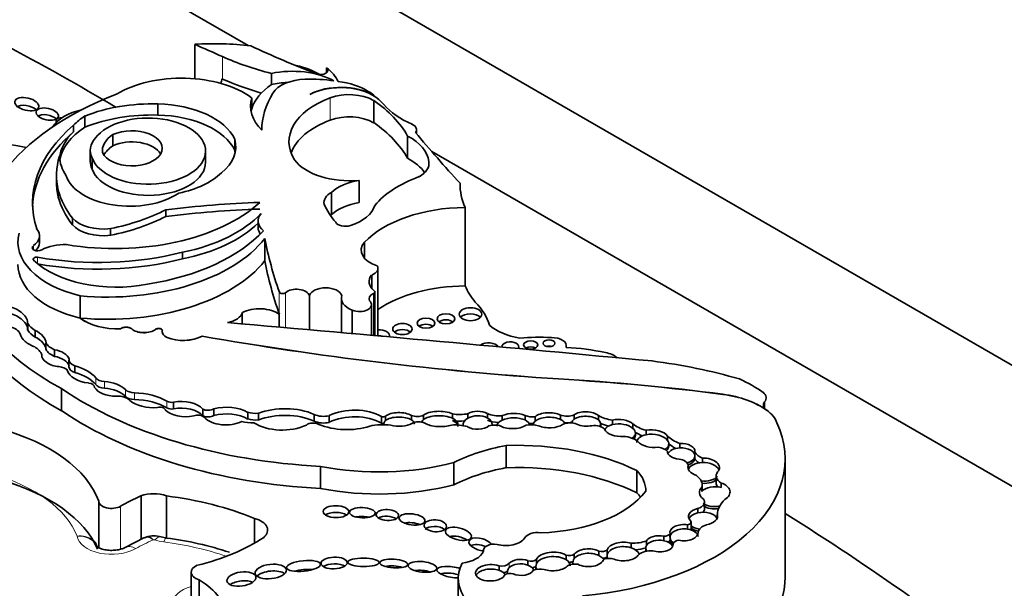
# Model space of a CAD drawing. Units: millimetres. Extents: x 0 to 1380, y 0 to 2171.
# Drawn here: x 1120 to 1133, y 631 to 638 of the extents above; entities that cross this region are included whole.
import ezdxf
from ezdxf import colors
from ezdxf.entities.mleader import LeaderData, LeaderLine
from ezdxf.math import Vec2, Vec3

# ---------------------------------------------------------------- set-up
doc = ezdxf.new("R2010")
doc.units = ezdxf.units.MM
doc.layers.add('DV6_Défaut', color=7, linetype='Continuous')
doc.layers.add('Défaut', color=7, linetype='Continuous')

# ---------------------------------------------------------------- blocks, each defined once
blk = doc.blocks.new('_DOT')
at = {"color": 0}
blk.add_line((0, 0), (-1, 0), dxfattribs=at)
at = {"color": 0, "const_width": 0.333}
blk.add_lwpolyline([(-0.1665, 0, 1), (0.1665, 0, 1)], format="xyb", close=True, dxfattribs=at)
blk = doc.blocks.new('SE5')
at = {"layer": 'DV6_Défaut', "color": 7, "linetype": 'Continuous', "lineweight": 35}
for p, q in [((1111.049, 646.527), (1146.405, 626.115)), ((1122.97, 638.012), (1111.049, 644.894)), ((1122.25, 638.028), (1122.25, 637.565)), ((1123.284, 637.636), (1123.284, 637.486)), ((1124.026, 637.645), (1124.026, 637.713)), ((1122.623, 637.562), (1122.619, 637.563)), ((1122.619, 637.563), (1122.619, 637.558)), ((1123.018, 637.309), (1123.018, 637.159)), ((1124.662, 637.342), (1124.662, 637.335)), ((1124.662, 637.272), (1124.662, 636.973)), ((1121.755, 637.075), (1121.755, 637.225)), ((1120.772, 636.912), (1120.772, 637.062)), ((1120.618, 636.85), (1120.618, 636.94)), ((1125.239, 636.824), (1125.239, 636.879)), ((1121.148, 636.661), (1121.148, 636.811)), ((1122.789, 636.599), (1122.789, 636.749)), ((1125.118, 636.792), (1125.118, 636.493)), ((1120.843, 636.597), (1120.843, 636.447)), ((1122.397, 636.439), (1122.397, 636.589)), ((1139.333, 628.565), (1125.444, 636.584)), ((1120.867, 636.346), (1120.867, 636.496)), ((1125.404, 636.448), (1125.404, 636.398)), ((1120.389, 636.26), (1120.389, 636.171)), ((1124.464, 636.195), (1124.464, 635.895)), ((1120.413, 635.969), (1120.413, 636.058)), ((1124.094, 636.033), (1124.094, 635.733)), ((1121.863, 635.708), (1121.863, 635.798)), ((1125.894, 635.829), (1125.894, 634.773)), ((1120.602, 635.596), (1120.602, 635.686)), ((1123.105, 635.647), (1123.105, 635.557)), ((1121.118, 635.454), (1121.118, 635.544)), ((1120.161, 635.357), (1120.161, 635.447)), ((1123.195, 635.412), (1123.195, 635.112)), ((1124.536, 635.361), (1124.536, 635.148)), ((1122.088, 635.137), (1122.088, 635.226)), ((1124.719, 634.1), (1124.719, 635.01)), ((1124.635, 634.919), (1124.635, 634.741)), ((1120.706, 634.639), (1120.706, 634.339)), ((1123.796, 634.643), (1123.796, 634.182)), ((1124.226, 634.607), (1124.226, 634.144)), ((1124.679, 634.103), (1124.679, 634.692)), ((1124.631, 634.108), (1124.631, 634.521)), ((1120.706, 634.339), (1120.706, 634.338)), ((1122.892, 634.415), (1122.892, 634.261)), ((1123.39, 634.391), (1123.39, 634.218)), ((1124.372, 634.446), (1124.372, 634.131)), ((1120.001, 634.176), (1120.001, 634.266)), ((1121.252, 634.194), (1121.252, 634.192)), ((1120.103, 634.083), (1120.103, 634.173)), ((1121.813, 634.154), (1121.813, 634.153)), ((1122.349, 634.096), (1122.349, 634.095)), ((1120.247, 633.916), (1120.247, 634.006)), ((1127.257, 633.944), (1127.257, 633.967)), ((1120.192, 633.828), (1120.192, 633.845)), ((1120.363, 633.823), (1120.363, 633.913)), ((1120.557, 633.771), (1120.557, 633.681)), ((1120.635, 633.605), (1120.635, 633.695)), ((1120.457, 633.389), (1120.457, 633.091)), ((1120.902, 633.405), (1120.902, 633.407)), ((1127.15, 633.519), (1127.15, 633.518)), ((1121.967, 633.117), (1121.967, 633.207)), ((1122.358, 633.022), (1122.358, 633.112)), ((1122.507, 633.026), (1122.507, 633.116)), ((1122.967, 632.979), (1122.967, 633.068)), ((1123.108, 632.965), (1123.108, 633.055)), ((1123.859, 632.951), (1123.859, 633.041)), ((1124.063, 632.933), (1124.063, 633.023)), ((1124.768, 632.92), (1124.768, 633.01)), ((1124.822, 632.957), (1124.822, 633.017)), ((1125.17, 632.966), (1125.17, 633.026)), ((1125.333, 632.97), (1125.333, 633.03)), ((1125.722, 632.989), (1125.722, 633.049)), ((1125.93, 632.991), (1125.93, 633.051)), ((1126.193, 632.993), (1126.193, 633.053)), ((1126.393, 632.964), (1126.393, 633.024)), ((1126.701, 632.965), (1126.701, 633.025)), ((1126.837, 632.949), (1126.837, 633.009)), ((1127.179, 632.973), (1127.179, 633.033)), ((1127.363, 632.975), (1127.363, 633.035)), ((1127.692, 632.965), (1127.692, 633.025)), ((1129.955, 633.099), (1129.955, 633.098)), ((1129.956, 633.096), (1129.955, 633.098)), ((1124.799, 632.919), (1124.799, 632.902)), ((1126.759, 632.9), (1126.759, 632.901)), ((1126.814, 632.907), (1126.814, 632.9)), ((1127.332, 632.927), (1127.332, 632.925)), ((1127.72, 632.881), (1127.72, 632.918)), ((1127.878, 632.903), (1127.878, 632.963)), ((1128.154, 632.852), (1128.154, 632.912)), ((1128.187, 632.755), (1128.187, 632.793)), ((1128.333, 632.767), (1128.333, 632.827)), ((1128.622, 632.689), (1128.622, 632.749)), ((1126.448, 632.622), (1126.448, 632.323)), ((1128.637, 632.61), (1128.637, 632.648)), ((1128.788, 632.589), (1128.788, 632.649)), ((1128.988, 632.474), (1128.988, 632.534)), ((1128.988, 632.444), (1128.988, 632.474)), ((1123.945, 632.341), (1123.945, 632.042)), ((1125.741, 632.39), (1125.741, 632.092)), ((1128.898, 632.309), (1128.898, 632.354)), ((1129.09, 632.393), (1129.09, 632.453)), ((1130.205, 630.853), (1130.205, 632.442)), ((1128.206, 632.284), (1128.206, 631.985)), ((1129.276, 632.21), (1129.276, 632.12)), ((1129.083, 632.002), (1129.083, 632.062)), ((1129.087, 632.006), (1129.087, 632.09)), ((1129.342, 632.055), (1129.342, 632.115)), ((1121.527, 631.942), (1121.527, 631.357)), ((1121.87, 631.942), (1121.87, 631.375)), ((1120.959, 631.873), (1120.959, 631.243)), ((1129.119, 631.768), (1129.119, 631.858)), ((1129.027, 631.712), (1129.027, 631.772)), ((1129.291, 631.644), (1129.291, 631.691)), ((1123.058, 631.638), (1123.058, 631.307)), ((1128.891, 631.494), (1128.891, 631.554)), ((1128.938, 631.499), (1128.938, 631.589)), ((1128.57, 631.338), (1128.57, 631.398)), ((1128.654, 631.37), (1128.654, 631.43)), ((1129.031, 631.441), (1129.031, 631.457)), ((1121.576, 631.382), (1121.312, 631.247)), ((1121.608, 631.391), (1121.574, 631.377)), ((1121.873, 631.374), (1121.797, 631.39)), ((1128.13, 631.243), (1128.13, 631.303)), ((1128.338, 631.276), (1128.338, 631.336)), ((1128.654, 631.341), (1128.654, 631.37)), ((1128.697, 631.284), (1128.697, 631.3)), ((1126.139, 631.208), (1126.139, 631.192)), ((1127.253, 631.083), (1127.253, 631.143)), ((1127.364, 631.098), (1127.364, 631.158)), ((1127.697, 631.137), (1127.697, 631.197)), ((1127.806, 631.137), (1127.806, 631.1)), ((1127.808, 631.152), (1127.808, 631.212)), ((1128.327, 631.244), (1128.327, 631.207)), ((1126.35, 630.94), (1126.35, 631)), ((1126.739, 631.009), (1126.739, 631.069)), ((1126.855, 631.029), (1126.855, 631.089)), ((1127.346, 631.052), (1127.346, 631.023)), ((1122.203, 630.914), (1122.203, 630.315)), ((1126.465, 630.926), (1126.465, 630.893)), ((1126.847, 630.999), (1126.847, 630.961)), ((1122.31, 630.81), (1122.31, 630.205)), ((1125.8, 630.83), (1125.8, 630.532))]:
    blk.add_line(p, q, dxfattribs=at)
at = {"layer": 'DV6_Défaut', "color": 7, "linetype": 'Continuous', "lineweight": 18}
for p, q in [((1122.623, 637.863), (1122.623, 637.562)), ((1124.077, 637.307), (1124.077, 637.007)), ((1120.077, 635.259), (1120.077, 635.314)), ((1120.134, 635.071), (1120.134, 635.158)), ((1123.39, 634.691), (1123.39, 634.391)), ((1123.475, 634.681), (1123.475, 634.21)), ((1124.66, 634.67), (1124.66, 634.105)), ((1121.402, 634.194), (1121.402, 634.192)), ((1121.723, 634.188), (1121.723, 634.186)), ((1121.879, 634.079), (1121.879, 634.078)), ((1120.917, 633.442), (1120.917, 633.532)), ((1121.035, 633.393), (1121.035, 633.483)), ((1121.32, 633.282), (1121.32, 633.372)), ((1121.438, 633.241), (1121.438, 633.331)), ((1129.367, 633.311), (1129.367, 633.31)), ((1121.876, 633.128), (1121.876, 633.218)), ((1129.929, 633.208), (1129.929, 633.124)), ((1121.251, 631.802), (1121.251, 631.225)), ((1126.485, 630.971), (1126.485, 631.031))]:
    blk.add_line(p, q, dxfattribs=at)
at = {"layer": 'DV6_Défaut', "color": 7, "linetype": 'Continuous', "lineweight": 35}
for centre, radius, start, end in [((1121.698, 631.052), 0.352, 73.7314, 106.3383), ((1121.289, 626.81), 4.601, 71.8876, 82.7144)]:
    blk.add_arc(centre, radius, start, end, dxfattribs=at)
for centre, major_axis, ratio, start_param, end_param in [((1094.866, 622.382), (36.742, 0), 0.57735, 0.771941, 0.830391), ((1122.508, 636.528), (2.612, 0), 0.57735, 1.379484, 1.66968), ((1157.168, 664.001), (-56.946, 0), 0.57735, 0.910739, 0.919007), ((1130, 642.961), (-11.069, 0), 0.57735, 0.886769, 0.986337), ((1124.649, 639.396), (-3.34, 0), 0.57735, 0.919006, 1.149569), ((1123.565, 637.196), (0.813, 0), 0.57735, 0.809088, 1.924453), ((1123.273, 637.239), (0.939, 0), 0.57735, 0.785497, 1.196191), ((1123.947, 637.679), (-0.0986, 0), 0.57735, 0.986337, 3.78258), ((1123.273, 637.389), (0.939, 0), 0.57735, 0.255655, 0.640987), ((1122.072, 636.875), (1.208, 0), 0.57735, 0.671315, 2.37872), ((1122.412, 637.561), (-0.207, 0), 0.57735, 2.65123, 3.164493), ((1124.649, 639.094), (-3.34, 0), 0.57735, 0.919006, 1.104081), ((1123.565, 637.046), (0.813, 0), 0.57735, 1.654457, 1.924453), ((1123.754, 637.284), (-0.473, 0), 0.57735, 4.741016, 5.963164), ((1123.821, 636.88), (-1.176, 0), 0.57735, 4.449882, 4.780883), ((1124.05, 637.115), (0.724, 0), 0.57735, 0.730461, 1.387527), ((1124.157, 637.05), (-1.154, 0), 0.57735, 5.57006, 6.118499), ((1125.788, 636.861), (-2.635, 0), 0.57735, 5.941728, 6.276311), ((1124.222, 637.092), (-0.618, 0), 0.57735, 3.919275, 5.462343), ((1124.215, 637.088), (0.619, 0), 0.57735, 0.580708, 2.305378), ((1124.332, 637.081), (-0.467, 0), 0.57735, 3.93028, 5.290467), ((1123.546, 636.855), (1.4, 0), 0.57735, 0.648031, 0.730461), ((1123.565, 635.32), (-4.249, 0), 0.57735, 5.303099, 5.875845), ((1121.676, 636.314), (-1.58, 0), 0.57735, 4.662194, 5.321444), ((1124.157, 637.2), (1.154, 0), 0.57735, 2.976906, 3.658015), ((1124.747, 636.714), (1.227, 0), 0.57735, 2.148875, 3.493443), ((1122.72, 636.344), (2.521, 0), 0.57735, 0.312896, 0.691452), ((1123.546, 636.855), (1.4, 0), 0.57735, 0.462315, 0.560247), ((1119.988, 637.117), (-0.161, 0.037), 0.505719, 3.922846, 5.839373), ((1120.967, 636.785), (0.67, 0), 0.57735, 1.936527, 2.799569), ((1121.718, 636.586), (1.108, 0), 0.57735, 0.257699, 1.536645), ((1124.157, 637.05), (1.154, 0), 0.57735, -3.306279, -3.254329), ((1125.97, 637.552), (-1.308, 0), 0.57735, 0.462315, 0.920746), ((1120.264, 636.998), (-0.15, 0.032), 0.506155, 3.85623, 5.84273), ((1120.565, 636.948), (-0.179, 0.06), 0.386094, 0, 0.354097), ((1120.565, 636.948), (-0.179, 0.06), 0.386094, 5.439817, 6.283185), ((1121.793, 636.54), (-1.365, 0), 0.57735, -0.725356, -0.532544), ((1121.676, 636.164), (-1.58, 0), 0.57735, 4.662194, 5.321444), ((1121.624, 636.589), (-0.773, 0), 0.57735, 0.208735, 5.874748), ((1121.718, 636.436), (1.108, 0), 0.57735, 0.257699, 1.536645), ((1124.747, 636.414), (1.227, 0), 0.57735, 2.148875, 2.92833), ((1124.332, 636.781), (0.467, 0), 0.57735, 0.788687, 2.148875), ((1122.72, 636.045), (2.521, 0), 0.57735, 0.312896, 0.691452), ((1123.344, 635.888), (3.278, 0), 0.57735, 2.552723, 3.326407), ((1123.344, 635.798), (3.278, 0), 0.57735, 2.552723, 3.117828), ((1121.793, 636.45), (1.365, 0), 0.57735, 2.609048, 3.084478), ((1121.793, 636.39), (1.365, 0), 0.57735, 2.416237, 3.046309), ((1121.404, 636.627), (-0.409, 0), 0.57735, 0.250928, 5.388459), ((1125.084, 636.879), (-0.155, 0), 0.57735, 2.701586, 4.062339), ((1156.352, 645.513), (-34.562, 0), 0.57735, 0.449554, 0.488116), ((1118.323, 633.653), (-5.43, 0), 0.57735, 4.40188, 4.747248), ((1121.481, 636.597), (0.638, 0), 0.57735, 2.664854, 3.41863), ((1121.58, 636.593), (0.574, 0), 0.57735, 2.423335, 3.216052), ((1121.404, 636.477), (-0.409, 0), 0.57735, 3.464484, 5.388459), ((1121.725, 636.649), (-1.078, 0), 0.57735, 2.537495, 3.301547), ((1124.539, 636.42), (0.866, 0), 0.57735, 0.056705, 0.839261), ((1121.58, 636.443), (0.574, 0), 0.57735, 2.423335, 2.864409), ((1121.725, 636.5), (-1.078, 0), 0.57735, 3.262339, 3.301547), ((1122.932, 636.26), (2.543, 0), 0.57735, 2.963886, 3.279607), ((1121.793, 636.54), (-1.365, 0), 0.57735, 0.024777, 0.367732), ((1121.481, 636.447), (0.638, 0), 0.57735, 3.141593, 3.41863), ((1121.624, 636.439), (-0.773, 0), 0.57735, 0.208735, 3.141593), ((1124.339, 636.659), (0.813, 0), 0.57735, 3.556383, 4.866459), ((1124.539, 636.12), (0.866, 0), 0.57735, 0.365357, 0.839261), ((1124.978, 636.423), (-0.428, 0), 0.57735, 2.333476, 3.243446), ((1121.374, 636.348), (0.869, 0), 0.57735, 3.324762, 5.576005), ((1121.663, 636.623), (1.105, 0), 0.57735, 5.055564, 5.745667), ((1124.644, 635.836), (-0.647, 0), 0.57735, 4.994489, 5.728477), ((1126.127, 635.459), (-1.606, 0), 0.57735, 5.271963, 5.83814), ((1122.932, 636.171), (2.543, 0), 0.57735, 3.141593, 3.279607), ((1122.982, 636.291), (-2.6, 0), 0.57735, 0.155225, 0.414379), ((1127.968, 636.137), (2.142, 0), 0.57735, 3.126979, 3.392785), ((1122.982, 636.201), (-2.6, 0), 0.57735, 0.155225, 0.414379), ((1124.329, 635.894), (0.337, 0), 0.57735, 2.343418, 3.244267), ((1121.175, 636.608), (2.309, 0), 0.57735, 4.427017, 5.721178), ((1120.342, 636.795), (2.301, 0), 0.57735, 5.056647, 5.434697), ((1123.57, 631.316), (-7.948, 0), 0.57735, 4.767936, 4.928827), ((1123.57, 631.226), (-7.948, 0), 0.57735, 4.767936, 4.928827), ((1126.281, 636.226), (-2.367, 0), 0.57735, 0.260851, 0.45014), ((1124.644, 635.537), (-0.647, 0), 0.57735, 4.994489, 5.728477), ((1124.018, 635.921), (0.668, 0), 0.57735, 5.22942, 6.119959), ((1125.909, 634.925), (-1.566, 0), 0.57735, 4.721983, 5.780521), ((1121.022, 635.811), (-0.472, 0), 0.57735, 0.474982, 1.776936), ((1120.342, 636.705), (2.301, 0), 0.57735, 5.056647, 5.434697), ((1121.451, 636.274), (1.923, 0), 0.57735, 5.04995, 5.788133), ((1123.507, 635.647), (0.402, 0), 0.57735, 2.697992, 3.74753), ((1124.329, 635.594), (0.337, 0), 0.57735, -3.939767, -3.877162), ((1119.804, 635.447), (-0.356, 0), 0.57735, 2.443768, 3.615799), ((1121.022, 635.721), (-0.472, 0), 0.57735, 0.474982, 1.776936), ((1120.962, 636.193), (2.506, 0), 0.57735, 4.975063, 5.795743), ((1121.451, 636.184), (1.923, 0), 0.57735, 5.04995, 5.747095), ((1123.507, 635.557), (0.402, 0), 0.57735, 3.141593, 3.52417), ((1124.281, 635.654), (0.136, 0), 0.57735, 3.423588, 5.22942), ((1121.225, 635.363), (1.356, 0), 0.57735, 2.986847, 4.319308), ((1121.076, 635.964), (-2.325, 0), 0.57735, 1.411032, 2.717668), ((1136.798, 636.271), (-13.684, 0), 0.57735, 0.108948, 0.201436), ((1120.135, 635.287), (0.0748, 0), 0.57735, 2.443768, 5.537021), ((1119.804, 635.357), (-0.356, 0), 0.57735, 2.578584, 3.141593), ((1120.503, 635.066), (0.457, 0), 0.57735, 1.523094, 2.328192), ((1124.917, 635.254), (0.423, 0), 0.57735, 2.69116, 4.202166), ((1120.121, 635.132), (0.0466, 0), 0.57735, 1.275814, 3.683928), ((1121.194, 635.506), (-1.3, 0), 0.57735, 0.542335, 1.899275), ((1120.951, 636.711), (2.811, 0), 0.57735, 4.417406, 5.12876), ((1120.951, 636.621), (2.811, 0), 0.57735, 4.417406, 5.12876), ((1121.076, 635.665), (-2.325, 0), 0.57735, 1.411032, 2.717668), ((1136.798, 635.971), (-13.684, 0), 0.57735, 0.108948, 0.201436), ((1123.512, 635.271), (-4.468, 0), 0.57735, 0.080897, 0.817855), ((1121.225, 635.061), (1.356, 0), 0.57735, 3.141593, 4.319308), ((1124.529, 635.01), (-0.19, 0), 0.57735, 2.16306, 3.43379), ((1124.953, 634.83), (0.354, 0), 0.57735, 2.691389, 3.781964), ((1123.512, 634.973), (-4.468, 0), 0.57735, 0.080897, 0.817855), ((1123.623, 634.626), (-0.176, 0), 0.57735, 3.310247, 5.710082), ((1124.014, 634.619), (-0.222, 0), 0.57735, 3.330538, 6.094612), ((1125.909, 633.868), (-1.566, 0), 0.57735, 4.721983, 5.575509), ((1127.968, 635.08), (-2.142, 0), 0.57735, 0.251192, 0.439633), ((1123.436, 634.696), (-0.0466, 0), 0.57735, 0.201436, 2.56849), ((1124.565, 634.607), (0.339, 0), 0.57735, 2.952692, 4.106865), ((1124.755, 634.599), (0.156, 0), 0.57735, 2.221867, 3.445582), ((1124.632, 634.692), (-0.0466, 0), 0.57735, 2.221867, 3.781964), ((1119.8, 634.343), (0.191, -0.107), 0.564956, 0.250498, 2.095862), ((1123.121, 634.265), (0.346, 0), 0.57735, 0.678157, 2.292063), ((1124.469, 634.521), (-0.163, 0), 0.57735, 0.93564, 3.707837), ((1124.667, 634.1), (1.573, 0), 0.57735, 0.157136, 0.523247), ((1119.8, 634.253), (0.191, -0.107), 0.564956, 0.250498, 2.095862), ((1121.219, 634.566), (0.646, 0), 0.57735, 3.795275, 4.762898), ((1121.219, 634.565), (0.646, 0), 0.57735, 3.795275, 4.762898), ((1122.606, 634.438), (0.289, 0), 0.57735, 5.014473, 6.148404), ((1125.965, 634.309), (0.152, 0), 0.57735, 0.489193, 2.6524), ((1119.649, 634.091), (0.257, 0), 0.57735, 0.229121, 1.139866), ((1120.393, 634.344), (-0.415, 0), 0.57735, 0.329131, 0.794605), ((1121.327, 634.165), (0.0903, 0), 0.57735, 0.590601, 2.551361), ((1121.327, 634.163), (0.0903, 0), 0.57735, 0.590601, 2.551361), ((1121.566, 634.257), (0.198, 0), 0.57735, 3.732194, 5.626314), ((1121.566, 634.256), (0.198, 0), 0.57735, 3.732194, 5.626314), ((1121.764, 634.17), (-0.051, 0), 0.57735, 3.017516, 5.626314), ((1121.764, 634.168), (-0.051, 0), 0.57735, 3.163789, 5.626314), ((1048.099, 348.705), (500.221, 0), 0.57735, 1.409545, 1.421118), ((1124.731, 634.1), (-0.143, 0), 0.57735, 2.973641, 4.798311), ((1125.366, 634.187), (0.119, 0), 0.57735, 0.645415, 2.496178), ((1125.635, 634.246), (0.12, 0), 0.57735, 0.636787, 2.504805), ((1126.857, 634.491), (-0.768, 0), 0.57735, 0.595167, 1.271436), ((1120.073, 634.073), (-0.167, 0.098), 0.529237, 0.429321, 2.003124), ((1120.393, 634.254), (-0.415, 0), 0.57735, 0.329131, 0.794605), ((1120.073, 634.073), (0.167, -0.098), 0.529237, 0.310618, 1.700138), ((1120.073, 633.983), (0.167, -0.098), 0.529237, 0.310618, 1.700138), ((1121.975, 634.154), (0.162, 0), 0.57735, 3.017516, 4.075195), ((1121.975, 634.153), (0.162, 0), 0.57735, 3.141593, 4.075195), ((1122.096, 634.249), (0.366, 0), 0.57735, 4.075195, 5.47508), ((1122.096, 634.248), (0.366, 0), 0.57735, 4.075195, 5.47508), ((1130.229, 649.007), (-27.002, 0), 0.57735, 1.274657, 1.456548), ((1130.229, 649.006), (-27.002, 0), 0.57735, 1.274657, 1.456548), ((1124.731, 634.017), (0.143, 0), 0.57735, 1.204203, 1.629698), ((1125.049, 634.108), (0.13, 0), 0.57735, 0.582408, 2.559185), ((1126.895, 633.232), (-1.469, 0), 0.57735, 4.603152, 4.893395), ((1127.068, 633.967), (-0.189, 0), 0.57735, 2.931324, 4.77999), ((1119.763, 633.783), (0.442, 0), 0.57735, 0.242315, 0.71957), ((1120.532, 634.053), (-0.296, 0), 0.57735, 0.277538, 0.963952), ((1126.21, 633.925), (-0.139, 0), 0.57735, 3.500167, 5.610976), ((1126.502, 633.952), (-0.115, 0), 0.57735, 2.773096, 6.283185), ((1126.502, 633.952), (-0.115, 0), 0.57735, 0, 0.053738), ((1126.777, 633.895), (0.0958, 0), 0.57735, 0.842726, 2.298867), ((1127.024, 633.916), (0.079, 0), 0.57735, 1.131329, 2.010263), ((1127.01, 632.624), (2.3, 0), 0.57735, 1.227586, 1.464919), ((1120.377, 633.8), (-0.184, 0.053), 0.558543, 0.087703, 1.967554), ((1120.532, 633.963), (-0.296, 0), 0.57735, 0.277538, 0.963952), ((1120.377, 633.8), (0.184, -0.053), 0.558543, 0.361627, 1.808597), ((1120.377, 633.71), (0.184, -0.053), 0.558543, 0.361627, 1.808597), ((1120.706, 633.771), (0.149, 0), 0.57735, 2.955287, 4.219039), ((1127.695, 633.713), (-0.293, 0), 0.57735, 3.717563, 4.406727), ((1120.386, 633.59), (0.168, 0), 0.57735, 0.485551, 1.362574), ((1120.706, 633.681), (0.149, 0), 0.57735, 3.141593, 4.219039), ((1120.398, 633.395), (0.571, 0), 0.57735, 0.428769, 1.142027), ((1127.291, 630.874), (5.125, 0), 0.57735, 1.105817, 1.350576), ((1120.89, 633.668), (-0.36, 0), 0.57735, 0.157167, 1.376583), ((1120.398, 633.305), (0.571, 0), 0.57735, 0.428769, 1.142027), ((1121.053, 633.568), (-0.149, 0), 0.57735, 0.428769, 1.447438), ((1124.403, 635.306), (-5.157, 0), 0.57735, 0.699503, 1.481828), ((1120.801, 633.407), (-0.1, 0), 0.57735, 3.101503, 4.518176), ((1121.189, 633.462), (-0.304, 0), 0.57735, 0.332293, 1.583011), ((1121.053, 633.478), (-0.149, 0), 0.57735, 0.428769, 1.447438), ((1120.988, 633.264), (0.382, 0), 0.57735, 0.511981, 1.447438), ((1120.988, 633.174), (0.382, 0), 0.57735, 0.511981, 1.447438), ((1125.317, 622.964), (18.375, 0), 0.57735, 1.348586, 1.470851), ((1125.317, 622.962), (18.375, 0), 0.57735, 1.348586, 1.470851), ((1128.231, 632.534), (2.18, 0), 0.57735, 0.692894, 0.897916), ((1121.208, 633.178), (-0.189, 0), 0.57735, 3.611954, 4.794434), ((1121.441, 633.411), (-0.138, 0), 0.57735, 0.511981, 1.548945), ((1121.441, 633.321), (-0.138, 0), 0.57735, 0.511981, 1.548945), ((1121.424, 632.973), (0.62, 0), 0.57735, 0.753136, 1.548945), ((1129.136, 632.721), (1.048, 0), 0.57735, 0.673764, 1.348586), ((1129.136, 632.72), (1.048, 0), 0.57735, 0.673764, 1.348586), ((1129.71, 633.262), (-0.238, 0), 0.57735, 2.738495, 3.729495), ((1121.697, 633.357), (-0.391, 0), 0.57735, 0.610143, 1.70751), ((1121.424, 632.883), (0.62, 0), 0.57735, 0.753136, 1.548945), ((1121.781, 633.093), (-0.0766, 0), 0.57735, 3.388375, 5.126427), ((1121.936, 633.25), (0.0812, 0), 0.57735, 3.894728, 5.102269), ((1121.936, 633.16), (0.0812, 0), 0.57735, 3.894728, 5.102269), ((1122.068, 633.03), (0.323, 0), 0.57735, 0.456526, 1.89007), ((1122.068, 632.94), (0.323, 0), 0.57735, 0.456526, 1.89007), ((1122.677, 632.899), (0.412, 0), 0.57735, 0.791748, 1.995333), ((1123.467, 632.746), (0.644, 0), 0.57735, 0.916283, 2.1632), ((1124.403, 632.803), (0.512, 0), 0.57735, 0.777685, 2.297637), ((1130.1, 633.166), (0.187, 0), 0.57735, 2.738495, 3.815357), ((1124.403, 635.008), (-5.157, 0), 0.57735, 0.699503, 1.481828), ((1122.128, 633.187), (-0.309, 0), 0.57735, 0.484853, 1.930519), ((1122.295, 632.972), (-0.1, 0), 0.57735, 3.645782, 5.325734), ((1122.429, 633.156), (0.104, 0), 0.57735, 3.96434, 5.555689), ((1122.429, 633.066), (0.104, 0), 0.57735, 3.96434, 5.555689), ((1122.669, 633.085), (-0.322, 0), 0.57735, 0.471822, 2.299421), ((1122.677, 632.809), (0.412, 0), 0.57735, 0.791748, 1.995333), ((1123.07, 633.176), (0.212, 0), 0.57735, 4.204437, 4.890398), ((1123.467, 632.656), (0.644, 0), 0.57735, 0.916283, 2.1632), ((1123.986, 633.125), (0.192, 0), 0.57735, 3.993175, 5.126659), ((1124.403, 632.713), (0.512, 0), 0.57735, 0.777685, 2.297637), ((1124.783, 633.044), (0.0603, 0), 0.57735, 4.458299, 5.423004), ((1125.005, 632.973), (-0.206, 0.003), 0.447942, 3.784412, 5.808894), ((1125.005, 632.913), (-0.206, 0.003), 0.447942, 3.784412, 5.808894), ((1125.246, 633.094), (0.141, 0), 0.57735, 4.144287, 5.368591), ((1125.551, 632.979), (-0.245, 0.006), 0.420284, 3.9488, 5.824429), ((1125.551, 632.919), (-0.245, 0.006), 0.420284, 3.9488, 5.824429), ((1125.823, 633.207), (0.291, 0), 0.57735, 4.360572, 5.092008), ((1126.062, 632.902), (0.196, 0.002), 0.617449, 2.304019, 3.230796), ((1126.062, 632.962), (-0.196, -0.002), 0.617449, 3.979433, 5.445612), ((1126.062, 632.902), (-0.196, -0.002), 0.617449, 3.979433, 5.445612), ((1126.35, 633.167), (-0.253, 0), 0.57735, 0.900928, 1.743453), ((1126.062, 632.902), (-0.196, -0.002), 0.617449, 3.12978, 3.979433), ((1126.541, 632.952), (-0.218, -0.007), 0.470072, 3.871118, 5.441499), ((1126.541, 632.892), (-0.218, -0.007), 0.470072, 3.871118, 5.441499), ((1126.803, 633.113), (0.183, 0), 0.57735, 4.125656, 4.903306), ((1127.028, 632.962), (-0.214, 0.002), 0.471853, 3.931447, 5.811964), ((1127.028, 632.902), (-0.214, 0.002), 0.471853, 3.931447, 5.811964), ((1127.268, 633.11), (0.161, 0), 0.57735, 4.126495, 5.340624), ((1127.526, 632.979), (-0.194, 0.006), 0.498199, 3.702686, 5.729892), ((1127.526, 632.919), (-0.194, 0.006), 0.498199, 3.702686, 5.729892), ((1127.975, 633.185), (-0.396, 0), 0.57735, 0.774107, 1.32378), ((1129.446, 632.854), (0.661, 0), 0.57735, 0.194739, 0.688449), ((1123.012, 633.083), (-0.27, 0), 0.57735, 1.075367, 1.707858), ((1123.07, 633.086), (0.212, 0), 0.57735, 4.204437, 4.890398), ((1123.429, 633.122), (-0.507, 0), 0.57735, 0.721629, 2.268723), ((1123.846, 632.861), (-0.11, 0), 0.57735, 3.938935, 5.672337), ((1123.986, 633.035), (0.192, 0), 0.57735, 3.993175, 5.126659), ((1124.299, 633.2), (-0.632, 0), 0.57735, 0.933637, 2.084704), ((1124.796, 632.592), (-0.537, 0), 0.57735, 4.533252, 5.067405), ((1124.783, 632.954), (0.0603, 0), 0.57735, 4.458299, 4.987314), ((1125.005, 632.913), (0.206, -0.003), 0.447942, 2.667302, 3.098194), ((1125.005, 632.973), (0.206, -0.003), 0.447942, 4.135845, 5.690996), ((1125.005, 632.913), (-0.206, 0.003), 0.447942, 3.139154, 3.784412), ((1125.267, 632.87), (-0.125, 0), 0.57735, 3.969891, 5.54135), ((1125.551, 632.919), (0.245, -0.006), 0.420284, 2.682836, 3.131611), ((1125.551, 632.979), (0.245, -0.006), 0.420284, 3.767891, 5.420666), ((1125.762, 632.705), (-0.337, 0), 0.57735, 4.210844, 4.87123), ((1125.551, 632.919), (-0.245, 0.006), 0.420284, 2.998469, 3.9488), ((1125.551, 632.889), (-0.245, 0.006), 0.420284, 3.106234, 3.9488), ((1125.823, 633.117), (0.291, 0), 0.57735, 4.360572, 4.928675), ((1126.062, 632.962), (0.196, 0.002), 0.617449, 3.924857, 5.621235), ((1126.35, 633.078), (-0.253, 0), 0.57735, 0.900928, 1.549357), ((1126.294, 632.784), (0.196, 0), 0.57735, 1.236017, 1.969059), ((1126.541, 632.892), (0.218, 0.007), 0.470072, 2.299907, 3.149541), ((1126.541, 632.952), (0.218, 0.007), 0.470072, 3.705331, 5.623453), ((1126.541, 632.892), (-0.218, -0.007), 0.470072, 3.119976, 3.871118), ((1126.786, 632.767), (-0.232, 0), 0.57735, 4.281507, 5.025325), ((1126.803, 633.023), (0.183, 0), 0.57735, 4.434612, 4.785072), ((1127.028, 632.902), (0.214, -0.002), 0.471853, 2.670372, 3.113297), ((1127.028, 632.962), (0.214, -0.002), 0.471853, 3.973482, 5.710316), ((1127.028, 632.902), (-0.214, 0.002), 0.471853, 3.430962, 3.931447), ((1127.307, 632.834), (-0.16, 0), 0.57735, 4.102767, 5.383983), ((1127.268, 633.02), (0.161, 0), 0.57735, 4.493642, 5.131745), ((1127.526, 632.919), (0.194, -0.006), 0.498199, 2.588299, 3.122954), ((1127.526, 632.979), (0.194, -0.006), 0.498199, 4.00704, 5.134851), ((1126.962, 632.442), (-3.243, 0), 0.57735, 1.730291, 3.403821), ((1127.635, 632.803), (-0.152, 0), 0.57735, 3.587108, 4.925891), ((1127.526, 632.919), (-0.194, 0.006), 0.498199, 2.788346, 3.702686), ((1127.975, 633.095), (-0.396, 0), 0.57735, 0.869902, 1.18197), ((1127.977, 632.798), (0.21, -0.012), 0.544798, 2.091642, 2.909661), ((1127.977, 632.858), (-0.21, 0.012), 0.544798, 3.739562, 5.233235), ((1127.977, 632.798), (-0.21, 0.012), 0.544798, 3.739562, 5.233235), ((1128.496, 633.046), (-0.412, 0), 0.57735, 0.594956, 1.164111), ((1118.557, 631.572), (2.458, 0), 0.57735, 0.213869, 1.122623), ((1127.977, 632.858), (0.21, -0.012), 0.544798, 3.39831, 4.982396), ((1127.991, 632.581), (0.285, 0), 0.57735, 0.625391, 1.445087), ((1127.977, 632.798), (-0.21, 0.012), 0.544798, 2.508528, 3.739562), ((1127.977, 632.768), (-0.21, 0.012), 0.544798, 2.725923, 3.165151), ((1128.496, 632.956), (-0.412, 0), 0.57735, 0.722541, 1.026979), ((1128.421, 632.654), (0.216, -0.014), 0.550655, 2.029005, 3.184018), ((1128.421, 632.714), (-0.216, 0.014), 0.550655, 3.557488, 5.170598), ((1128.421, 632.654), (-0.216, 0.014), 0.550655, 3.557488, 5.170598), ((1129.025, 632.876), (-0.459, 0), 0.57735, 0.50068, 1.027398), ((1127.056, 631.526), (-1.993, 0), 0.57735, 5.022286, 5.433289), ((1126.598, 631.189), (-2.486, 0), 0.57735, 4.009176, 4.772398), ((1128.421, 632.714), (0.216, -0.014), 0.550655, 3.57397, 5.106921), ((1128.449, 632.49), (0.193, 0), 0.57735, 0.492187, 1.321538), ((1128.421, 632.654), (-0.216, 0.014), 0.550655, 2.475898, 3.557488), ((1128.421, 632.624), (-0.216, 0.014), 0.550655, 2.644921, 3.185364), ((1129.025, 632.786), (-0.459, 0), 0.57735, 0.566439, 0.881768), ((1128.804, 632.543), (-0.185, 0.001), 0.576346, 3.062918, 4.805551), ((1128.804, 632.483), (-0.185, 0.001), 0.576346, 3.062918, 4.805551), ((1128.804, 632.543), (-0.185, 0.001), 0.576346, 0.006869, 1.420786), ((1128.804, 632.483), (0.185, -0.001), 0.576346, 1.663959, 2.85823), ((1128.804, 632.483), (0.185, -0.001), 0.576346, 5.157983, 6.204511), ((1129.239, 632.576), (-0.261, 0), 0.57735, 0.286587, 0.963955), ((1124.733, 633.691), (-2.468, 0), 0.57735, 1.245682, 1.99152), ((1126.598, 630.89), (-2.486, 0), 0.57735, 4.009176, 4.772398), ((1128.738, 632.348), (0.16, 0), 0.57735, 0.058145, 1.330655), ((1129.107, 632.327), (0.212, -0.007), 0.592594, 2.984688, 4.252344), ((1128.804, 632.453), (0.185, -0.001), 0.576346, 5.237625, 6.204511), ((1129.107, 632.267), (-0.212, 0.007), 0.592594, 4.813533, 6.126281), ((1129.239, 632.487), (-0.261, 0), 0.57735, 0.286587, 0.712002), ((1129.107, 632.327), (-0.212, 0.007), 0.592594, 2.687169, 4.813533), ((1129.107, 632.267), (-0.212, 0.007), 0.592594, 3.402644, 4.813533), ((1127.056, 631.227), (-1.993, 0), 0.57735, 5.022286, 5.433289), ((1127.378, 632.016), (-0.949, 0), 0.57735, 3.120096, 3.652719), ((1128.736, 632.09), (-0.351, 0), 0.57735, 3.005829, 3.821624), ((1129.107, 632.267), (0.212, -0.007), 0.592594, 4.579643, 5.828762), ((1129.51, 632.21), (0.235, 0), 0.57735, 2.722934, 3.913786), ((1118.557, 630.882), (2.458, 0), 0.57735, 0.244286, 1.110938), ((1124.733, 633.392), (-2.468, 0), 0.57735, 1.245682, 1.99152), ((1129.256, 631.992), (0.206, 0.005), 0.651876, 2.55439, 3.831869), ((1129.256, 631.932), (-0.206, -0.005), 0.651876, 4.266153, 5.695983), ((1129.107, 632.237), (0.212, -0.007), 0.592594, 4.627973, 5.828762), ((1129.51, 632.12), (0.235, 0), 0.57735, 3.141593, 3.563321), ((1129.256, 631.992), (-0.206, -0.005), 0.651876, 2.284186, 4.266153), ((1123.432, 630.526), (-3.106, 0), 0.57735, -0.910339, -0.792255), ((1121.698, 631.783), (0.325, 0), 0.57735, 1.014384, 2.127581), ((1121.17, 630.105), (3.258, 0), 0.57735, 0.952813, 1.354494), ((1126.834, 632.388), (1.634, 0), 0.57735, 4.760368, 5.864117), ((1127.378, 631.717), (-0.949, 0), 0.57735, 3.528243, 3.652719), ((1121.13, 631.873), (0.172, 0), 0.57735, 3.14381, 5.49093), ((1128.953, 631.858), (-0.166, 0), 0.57735, 2.027095, 3.632638), ((1129.256, 631.932), (0.206, 0.005), 0.651876, 3.831869, 5.042298), ((1129.256, 631.902), (-0.206, -0.005), 0.651876, 0.690276, 1.819646), ((1130.031, 631.678), (-0.74, 0), 0.57735, 5.751488, 6.25165), ((1124.154, 631.64), (-0.172, 0.002), 0.467058, 3.739365, 5.696135), ((1124.509, 631.596), (-0.174, 0.006), 0.397175, 4.204753, 5.248577), ((1124.846, 631.594), (-0.151, 0.008), 0.485961, 3.82563, 5.650191), ((1129.099, 631.666), (0.196, 0.003), 0.588318, 1.941835, 3.693816), ((1129.099, 631.606), (0.196, 0.003), 0.588318, 1.941835, 2.869439), ((1129.099, 631.606), (-0.196, -0.003), 0.588318, 3.337254, 5.083427), ((1128.953, 631.768), (-0.166, 0), 0.57735, 2.628123, 3.141593), ((1129.099, 631.666), (-0.196, -0.003), 0.588318, 1.788543, 3.337254), ((1096.488, 613.862), (45.74, 0), 0.57735, 0.685989, 0.741978), ((1122.935, 631.481), (-0.298, 0), 0.57735, 2.537666, 4.287095), ((1125.178, 631.506), (-0.174, 0.022), 0.423996, 4.122993, 5.409657), ((1128.842, 631.447), (0.19, 0.002), 0.579926, 1.303045, 3.274991), ((1128.876, 631.589), (-0.0618, 0), 0.57735, 1.810492, 3.528577), ((1129.099, 631.606), (0.196, 0.003), 0.588318, 3.693816, 4.449029), ((1129.264, 631.437), (-0.235, 0), 0.57735, 5.250554, 6.134003), ((1125.492, 631.45), (-0.15, 0.01), 0.531607, 3.776575, 5.917262), ((1125.803, 631.311), (-0.174, 0.044), 0.446332, 4.070725, 5.576356), ((1126.868, 631.344), (0.18, 0), 0.57735, 1.321106, 2.847891), ((1128.512, 631.296), (-0.185, 0.006), 0.58764, 4.414204, 5.968655), ((1128.568, 631.452), (0.0929, 0), 0.57735, 4.730032, 5.873374), ((1128.842, 631.387), (0.19, 0.002), 0.579926, 1.303045, 3.274991), ((1128.842, 631.447), (-0.19, -0.002), 0.579926, 1.189495, 3.209342), ((1128.842, 631.387), (0.19, 0.002), 0.579926, 0.06775, 1.303045), ((1129.099, 631.576), (0.196, 0.003), 0.588318, 3.693816, 4.364687), ((1128.876, 631.499), (-0.0618, 0), 0.57735, 2.735053, 3.141593), ((1121.364, 632.285), (2.396, 0), 0.57735, 5.107579, 5.573277), ((1126.101, 631.289), (-0.155, 0.044), 0.494098, 6.283184, 8.235163), ((1126.101, 631.289), (-0.155, 0.044), 0.494098, 3.66003, 6.283184), ((1126.101, 631.199), (-0.155, 0.044), 0.494098, 4.404657, 5.856836), ((1126.285, 631.208), (0.146, 0), 0.57735, 1.295598, 3.287985), ((1126.443, 631.428), (0.269, 0), 0.57735, 4.255074, 5.928393), ((1128.024, 631.193), (-0.218, 0), 0.578531, 4.207848, 6.137379), ((1128.128, 631.546), (0.42, 0), 0.57735, 4.717224, 5.23505), ((1128.512, 631.236), (0.185, -0.006), 0.58764, 2.827062, 3.56355), ((1128.512, 631.236), (-0.185, 0.006), 0.58764, 4.414204, 5.968655), ((1128.512, 631.296), (-0.185, 0.006), 0.58764, 1.084695, 3.234093), ((1128.512, 631.236), (0.185, -0.006), 0.58764, 0.299199, 1.272611), ((1128.568, 631.362), (0.0929, 0), 0.57735, 5.375533, 5.873374), ((1128.842, 631.387), (-0.19, -0.002), 0.579926, 0.133398, 0.734595), ((1128.842, 631.357), (-0.19, -0.002), 0.579926, 0.133398, 0.694432), ((1128.784, 631.294), (-0.088, 0), 0.57735, 4.844713, 6.162559), ((1125.779, 631.247), (0.372, 0), 0.57735, 4.914096, 6.041895), ((1127.077, 631.059), (-0.23, -0.005), 0.546636, 3.833549, 6.004163), ((1127.294, 631.186), (0.0857, 0), 0.57735, 4.212829, 5.671248), ((1127.555, 631.109), (-0.209, -0.001), 0.573069, 3.965624, 5.861323), ((1127.555, 631.049), (-0.209, -0.001), 0.573069, 3.965624, 5.861323), ((1127.738, 631.244), (0.09, 0), 0.57735, 4.240846, 5.617706), ((1127.555, 631.049), (-0.209, -0.001), 0.573069, 3.593235, 3.965624), ((1128.024, 631.133), (0.218, 0), 0.578531, 2.995786, 3.412828), ((1128.024, 631.133), (-0.218, 0), 0.578531, 4.207848, 6.137379), ((1128.024, 631.193), (0.218, 0), 0.578531, 4.107345, 5.972652), ((1128.024, 631.133), (-0.218, 0), 0.578531, 3.345465, 4.207848), ((1128.128, 631.456), (0.42, 0), 0.57735, 4.857324, 5.207143), ((1128.409, 631.072), (-0.228, 0), 0.57735, 4.653315, 5.606191), ((1122.405, 630.914), (0.203, 0), 0.57735, 2.201104, 4.224328), ((1124.129, 630.948), (-0.177, -0.005), 0.442046, 3.741216, 5.657291), ((1124.932, 630.94), (-0.189, 0.012), 0.305249, 4.047064, 5.415526), ((1127.014, 630.83), (1.214, 0), 0.57735, 2.842772, 3.580526), ((1126.236, 630.906), (0.203, 0.006), 0.544852, 0.960341, 6.008363), ((1126.386, 631.06), (-0.11, 0), 0.57735, 1.22992, 2.675408), ((1126.644, 630.979), (-0.18, 0.005), 0.600911, 4.177551, 5.824881), ((1126.644, 630.919), (-0.18, 0.005), 0.600911, 4.177551, 5.824881), ((1126.779, 631.114), (0.0886, 0), 0.57735, 4.236343, 5.750319), ((1126.644, 630.919), (-0.18, 0.005), 0.600911, 3.425101, 4.177551), ((1127.077, 630.999), (0.23, 0.005), 0.546636, 2.862571, 3.477859), ((1127.077, 630.999), (-0.23, -0.005), 0.546636, 3.833549, 6.004163), ((1127.077, 631.059), (0.23, 0.005), 0.546636, 4.156492, 5.798721), ((1127.077, 630.999), (-0.23, -0.005), 0.546636, 3.125495, 3.833549), ((1127.374, 630.943), (-0.141, 0), 0.57735, 4.443891, 5.424225), ((1127.294, 631.096), (0.0857, 0), 0.57735, 4.695099, 5.370661), ((1127.555, 631.049), (0.209, 0.001), 0.573069, 2.71973, 3.355489), ((1127.555, 631.109), (0.209, 0.001), 0.573069, 3.957226, 6.110548), ((1127.738, 631.154), (0.09, 0), 0.57735, 4.772083, 5.576679), ((1127.831, 631.021), (-0.137, 0), 0.57735, 4.184264, 5.251285), ((1123.275, 630.833), (-0.21, -0.023), 0.45531, 3.576521, 5.750052), ((1123.717, 630.878), (-0.228, -0.024), 0.309724, 4.105552, 5.255506), ((1125.319, 630.867), (-0.193, 0.02), 0.366188, 4.174476, 5.325404), ((1125.721, 630.915), (-0.208, 0.032), 0.341608, 0, 2.012667), ((1125.721, 630.915), (-0.208, 0.032), 0.341608, 4.257863, 6.283185), ((1125.721, 630.825), (-0.208, 0.032), 0.341608, 4.361212, 5.669474), ((1126.236, 630.846), (0.203, 0.006), 0.544852, 0.960341, 2.851062), ((1126.236, 630.846), (-0.203, -0.006), 0.544852, 3.40076, 4.101934), ((1126.386, 630.97), (-0.11, 0), 0.57735, 1.774322, 2.362424), ((1126.502, 630.834), (0.108, 0), 0.57735, 1.192076, 2.271684), ((1126.644, 630.919), (0.18, -0.005), 0.600911, 2.683288, 3.422817), ((1126.644, 630.979), (0.18, -0.005), 0.600911, 4.12117, 5.998645), ((1126.779, 631.025), (0.0886, 0), 0.57735, 4.898802, 5.589983), ((1126.899, 630.846), (-0.188, 0), 0.57735, 4.391779, 5.17279), ((1121.43, 630.308), (-1.237, 0), 0.57735, 2.347576, 3.921252), ((1122.88, 630.702), (-0.195, -0.027), 0.481525, 3.753812, 5.536757), ((1126.962, 630.853), (-3.243, 0), 0.57735, 1.730291, 3.141593)]:
    blk.add_ellipse(centre, major_axis=major_axis, ratio=ratio, start_param=start_param, end_param=end_param, dxfattribs=at)
for centre, major_axis, ratio in [((1119.988, 637.222), (-0.161, 0.037), 0.505719), ((1120.264, 637.088), (-0.15, 0.032), 0.506155), ((1125.965, 634.391), (-0.152, 0), 0.57735), ((1125.366, 634.27), (-0.119, 0), 0.57735), ((1125.635, 634.329), (-0.12, 0), 0.57735), ((1125.049, 634.191), (-0.13, 0), 0.57735), ((1126.777, 633.977), (-0.0958, 0), 0.57735), ((1127.024, 633.999), (-0.079, 0), 0.57735), ((1124.154, 631.73), (-0.172, 0.002), 0.467058), ((1124.509, 631.716), (-0.174, 0.006), 0.397175), ((1124.846, 631.684), (-0.151, 0.008), 0.485961), ((1125.178, 631.626), (-0.174, 0.022), 0.423996), ((1125.492, 631.54), (-0.15, 0.01), 0.531607), ((1125.803, 631.431), (-0.174, 0.044), 0.446332), ((1123.275, 630.923), (-0.21, -0.023), 0.45531), ((1123.717, 630.998), (-0.228, -0.024), 0.309724), ((1124.129, 631.038), (-0.177, -0.005), 0.442046), ((1124.525, 631.047), (-0.21, 0.002), 0.272023), ((1124.932, 631.03), (-0.189, 0.012), 0.305249), ((1125.319, 630.986), (-0.193, 0.02), 0.366188), ((1122.88, 630.822), (-0.195, -0.027), 0.481525)]:
    blk.add_ellipse(centre, major_axis=major_axis, ratio=ratio, dxfattribs=at)
at = {"layer": 'DV6_Défaut', "color": 7, "linetype": 'Continuous', "lineweight": 18}
for centre, major_axis, ratio, start_param, end_param in [((1118.557, 631.122), (2.164, 0), 0.57735, 0.224316, 1.107069), ((1121.13, 631.423), (0.465, 0), 0.57735, 3.229062, 5.49093), ((1121.457, 630.992), (0.145, -0.255), 0.573378, 2.3596, 3.141439), ((1123.432, 630.076), (-2.812, 0), 0.57735, -0.902127, -0.792255), ((1121.698, 631.333), (0.031, 0), 0.57735, 1.091354, 1.884906), ((1121.712, 631.109), (-0.084, -0.281), 0.376637, 3.14275, 3.814479), ((1121.95, 631.612), (-0.514, 0), 0.57735, 1.091354, 1.344878), ((1121.834, 631.083), (-0.039, -0.291), 0.182896, 3.141288, 3.769257), ((1121.17, 629.655), (2.964, 0), 0.57735, 1.037105, 1.344878), ((1122.445, 630.46), (0.514, 0), 0.57735, 2.061748, 4.03205)]:
    blk.add_ellipse(centre, major_axis=major_axis, ratio=ratio, start_param=start_param, end_param=end_param, dxfattribs=at)
for points, knots in [([(1120.941, 631.264), (1120.927, 631.299), (1120.903, 631.331), (1120.817, 631.392), (1120.742, 631.409), (1120.667, 631.4)], [0, 0, 0, 0, 0.381673, 0.381673, 1, 1, 1, 1]), ([(1120.946, 631.246), (1120.932, 631.282), (1120.907, 631.315), (1120.82, 631.383), (1120.743, 631.404), (1120.667, 631.4)], [0, 0, 0, 0, 0.38375, 0.38375, 1, 1, 1, 1])]:
    blk.add_open_spline(points, degree=3, knots=knots, dxfattribs=at)
for points in [[(1121.608, 631.393), (1121.633, 631.399), (1121.665, 631.385), (1121.689, 631.35)], [(1121.572, 631.38), (1121.604, 631.394), (1121.647, 631.383), (1121.689, 631.35)]]:
    blk.add_open_spline(points, degree=3, dxfattribs=at)
at = {"layer": 'DV6_Défaut', "color": 7, "linetype": 'Continuous', "lineweight": 35}
blk.add_open_spline([(1121.312, 631.247), (1121.3, 631.241), (1121.28, 631.231), (1121.222, 631.215), (1121.152, 631.207), (1121.075, 631.209), (1121.007, 631.223), (1120.96, 631.24), (1120.938, 631.254), (1120.935, 631.257), (1120.935, 631.257)], degree=3, knots=[0, 0, 0, 0, 0.125826, 0.24856, 0.383959, 0.52901, 0.675692, 0.796421, 0.909382, 1, 1, 1, 1], dxfattribs=at)
blk.add_open_spline([(1120.947, 631.246), (1120.945, 631.255), (1120.943, 631.261), (1120.94, 631.264)], degree=3, dxfattribs=at)

msp = doc.modelspace()

# ---------------------------------------------------------------- block references
at = {"layer": 'Défaut'}
msp.add_blockref('SE5', (0, 0), dxfattribs=at)

# ---------------------------------------------------------------- leaders
at = {"layer": 'Défaut', "color": 7, "linetype": 'Continuous', "lineweight": 18}
ml = msp.add_multileader_mtext('Standard', dxfattribs=at)
ml.set_content('{\\pxsm0.9;\\fSolid Edge ISO|b1||i0||c0|p34;\\W1.;15/06/2017\\P}', color=256)
ml.set_leader_properties()
ml.set_arrow_properties(name='DOT')
ml.build(insert=Vec2(0, 0))
ml.multileader.update_dxf_attribs({"leader_type": 0, "dogleg_length": 0, "arrow_head_size": 12})
ctx = ml.context
ctx.base_point, ctx.char_height, ctx.arrow_head_size, ctx.landing_gap_size = Vec3(1117.007, 2163.579), 12, 12, 4.2
notes = []
notes.append((ctx, [(0, (0, 0, 0), (0, 0), (1, 0), 1, [])]))
ctx.mtext.insert = Vec3(1119.007, 2169.699)
for ctx, leaders in notes:
    for number, flags, end, landing, length, lines in leaders:
        leader = LeaderData()
        leader.index, (leader.has_last_leader_line, leader.has_dogleg_vector, leader.attachment_direction) = number, flags
        leader.last_leader_point, leader.dogleg_vector, leader.dogleg_length = Vec3(end), Vec3(landing), length
        for number, points, colour, breaks in lines:
            line = LeaderLine()
            line.index, line.vertices, line.color, line.breaks = number, Vec3.list(points), colors.encode_raw_color(colour), breaks
            leader.lines.append(line)
        ctx.leaders.append(leader)

doc.saveas('drawing.dxf')
